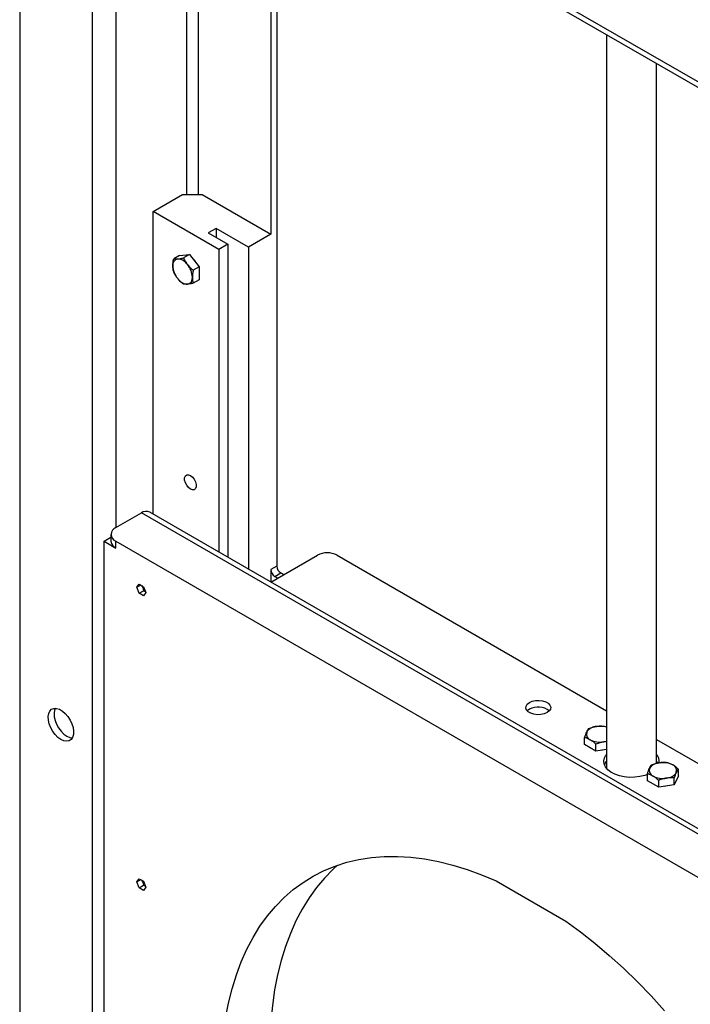
# Model space of a CAD drawing. Units: inches. Extents: x 0.3 to 7.9, y 0.2 to 11.3.
# Drawn here: x 5.8 to 6.6, y 3.7 to 4.9 of the extents above; entities that cross this region are included whole.
import ezdxf

# ---------------------------------------------------------------- set-up
doc = ezdxf.new("R2010")
doc.units = ezdxf.units.IN
doc.header["$MEASUREMENT"] = 0

msp = doc.modelspace()

# ---------------------------------------------------------------- linework, layer by layer
at = {"color": 7, "linetype": 'Continuous', "lineweight": 25}
for p, q in [((5.76375, 5.2744), (6.97242, 4.57665)), ((5.76782, 5.26539), (6.97649, 4.56764)), ((5.76375, 5.25029), (5.76375, 3.21698)), ((5.84958, 5.20877), (5.84958, 3.15939)), ((6.06069, 5.09632), (6.06069, 4.63146)), ((6.06765, 5.0923), (6.06765, 4.239)), ((6.45733, 4.86734), (6.45733, 4.00021)), ((6.51639, 4.00597), (6.51639, 4.83325)), ((5.9215, 4.65825), (5.9563, 4.67834)), ((5.9563, 4.67834), (5.9795, 4.67834)), ((5.9795, 4.67834), (6.06069, 4.63146)), ((5.9215, 4.30057), (5.9215, 4.65825)), ((5.99922, 4.61338), (5.9215, 4.65825)), ((5.99597, 4.63829), (5.98669, 4.63294)), ((5.98669, 4.63294), (6.00989, 4.61954)), ((6.03425, 4.6162), (5.99597, 4.63829)), ((5.99597, 4.63829), (5.99597, 4.62758)), ((6.06069, 4.63146), (6.03425, 4.6162)), ((6.00989, 4.61954), (5.99922, 4.61338)), ((5.99922, 4.61338), (5.99922, 4.25571)), ((6.00989, 4.61954), (6.00989, 4.24955)), ((6.03425, 4.6162), (6.03425, 4.23548)), ((5.95282, 4.60638), (5.94574, 4.60229)), ((5.95282, 4.60638), (5.96442, 4.60742)), ((5.96442, 4.60742), (5.95733, 4.60333)), ((5.96442, 4.60742), (5.97602, 4.59299)), ((5.97602, 4.59299), (5.96893, 4.5889)), ((5.97602, 4.59299), (5.97602, 4.57752)), ((5.97602, 4.57752), (5.96893, 4.57343)), ((5.87742, 4.28454), (5.90758, 4.30195)), ((6.88082, 3.74677), (5.91742, 4.30293)), ((5.8635, 4.26847), (5.87166, 4.27318)), ((5.87166, 4.27651), (5.87166, 4.26847)), ((5.8635, 3.15939), (5.8635, 4.26847)), ((5.8635, 4.26847), (5.87742, 4.26043)), ((5.87742, 4.26043), (5.87742, 4.26847)), ((5.87742, 4.26847), (6.85874, 3.70197)), ((6.06067, 4.22023), (6.11568, 4.25199)), ((6.13888, 4.25199), (6.45733, 4.06815)), ((6.06765, 4.239), (6.06069, 4.23498)), ((6.06069, 4.23498), (6.06069, 4.22025)), ((6.06533, 4.22694), (6.07229, 4.23096)), ((6.06533, 4.22694), (6.06881, 4.22494)), ((6.07229, 4.23096), (6.07577, 4.22895)), ((5.90222, 4.21397), (5.9049, 4.21778)), ((5.90686, 4.21665), (5.90222, 4.21397)), ((5.9049, 4.20706), (5.90222, 4.21397)), ((5.9049, 4.21778), (5.91026, 4.21469)), ((5.91026, 4.21469), (5.91294, 4.20778)), ((5.9049, 4.20706), (5.91001, 4.21001)), ((5.91026, 4.20397), (5.9049, 4.20706)), ((5.91001, 4.21001), (5.9125, 4.20892)), ((5.91294, 4.20778), (5.91026, 4.20397)), ((6.45465, 4.04976), (6.45733, 4.04888)), ((6.43145, 4.02818), (6.43145, 4.03636)), ((6.44484, 4.02045), (6.43145, 4.02818)), ((6.44484, 4.02045), (6.44484, 4.02863)), ((6.45733, 4.03156), (6.45399, 4.03124)), ((6.51639, 4.03406), (6.85294, 3.83977)), ((6.45733, 4.02238), (6.44484, 4.02045)), ((6.51793, 4.0063), (6.51639, 4.00846)), ((6.50568, 3.98533), (6.50568, 3.99351)), ((6.54228, 3.99099), (6.54228, 3.99917)), ((6.51908, 3.97759), (6.50568, 3.98533)), ((6.51908, 3.97759), (6.51908, 3.98577)), ((6.54228, 3.99099), (6.53737, 3.98042)), ((6.53737, 3.98042), (6.53737, 3.9886)), ((6.53737, 3.98042), (6.51908, 3.97759)), ((5.90222, 3.86571), (5.9049, 3.86952)), ((5.90686, 3.86838), (5.90222, 3.86571)), ((5.9049, 3.8588), (5.90222, 3.86571)), ((5.9049, 3.86952), (5.91026, 3.86642)), ((5.91026, 3.86642), (5.91294, 3.85952)), ((6.32691, 3.867), (6.40926, 3.81946)), ((5.9049, 3.8588), (5.91001, 3.86175)), ((5.91026, 3.85571), (5.9049, 3.8588)), ((5.91001, 3.86175), (5.9125, 3.86066)), ((5.91294, 3.85952), (5.91026, 3.85571))]:
    msp.add_line(p, q, dxfattribs=at)
at = {"color": 8, "linetype": 'Continuous', "lineweight": 25}
for p, q in [((5.87742, 5.20212), (5.87742, 4.28454)), ((5.96094, 5.15391), (5.96094, 4.67834)), ((5.97486, 5.14587), (5.97486, 4.67834)), ((6.88082, 3.74011), (5.90758, 4.30195))]:
    msp.add_line(p, q, dxfattribs=at)
at = {"color": 7, "linetype": 'Continuous', "lineweight": 25, "flags": 128}
for points in [[(5.96951, 4.60108), (5.97103, 4.59927), (5.97166, 4.59841)], [(5.96558, 4.33008), (5.9632, 4.33194), (5.96111, 4.33455), (5.95955, 4.33758), (5.95872, 4.34068), (5.95872, 4.34347), (5.95955, 4.34562), (5.96111, 4.34686), (5.9632, 4.34705), (5.96558, 4.34616), (5.96796, 4.3443), (5.97005, 4.34169), (5.97161, 4.33866), (5.97243, 4.33556), (5.97243, 4.33277), (5.97161, 4.33062), (5.97005, 4.32938), (5.96796, 4.32919), (5.96558, 4.33008)], [(6.36623, 4.07789), (6.36959, 4.07934), (6.37353, 4.08019), (6.37772, 4.08036), (6.38183, 4.07985), (6.38551, 4.07868), (6.38848, 4.07697), (6.3905, 4.07484), (6.39139, 4.07247), (6.39109, 4.07005), (6.38962, 4.06778), (6.38711, 4.06583), (6.38374, 4.06438), (6.3798, 4.06353), (6.37561, 4.06336), (6.37151, 4.06387), (6.36782, 4.06504), (6.36485, 4.06675), (6.36283, 4.06888), (6.36194, 4.07125), (6.36224, 4.07367), (6.36371, 4.07594), (6.36623, 4.07789)], [(5.81247, 4.03406), (5.80899, 4.03653), (5.8057, 4.03982), (5.80277, 4.04373), (5.80037, 4.04805), (5.79862, 4.05257), (5.79761, 4.05702), (5.79741, 4.06117), (5.79802, 4.0648), (5.79941, 4.06771), (5.8015, 4.06975), (5.80418, 4.0708), (5.80731, 4.07081), (5.81071, 4.06978), (5.81422, 4.06775), (5.81762, 4.06485), (5.82075, 4.06123), (5.82343, 4.05709), (5.82552, 4.05264), (5.82691, 4.04812), (5.82752, 4.04379), (5.82732, 4.03987), (5.82631, 4.03658), (5.82456, 4.03409), (5.82216, 4.03253), (5.81923, 4.032), (5.81594, 4.03252), (5.81247, 4.03406)], [(5.80587, 4.07094), (5.80498, 4.06882), (5.80437, 4.06519), (5.80457, 4.06104), (5.80558, 4.05658), (5.80733, 4.05207), (5.80973, 4.04774), (5.81266, 4.04383), (5.81595, 4.04055), (5.81942, 4.03807)], [(6.36623, 4.06985), (6.36371, 4.06791), (6.36365, 4.06784)], [(5.81942, 4.03807), (5.8229, 4.03654), (5.82602, 4.03602)], [(6.45399, 4.03124), (6.45602, 4.03164), (6.45733, 4.03199)], [(6.45511, 4.02204), (6.45278, 4.02162), (6.45171, 4.02151)], [(6.50568, 3.99273), (6.50258, 3.99162), (6.49685, 3.9902), (6.49076, 3.98944), (6.48452, 3.98935), (6.47837, 3.98995), (6.47253, 3.99121), (6.4672, 3.99308), (6.46258, 3.99551), (6.45885, 3.99839), (6.45612, 4.00163), (6.45451, 4.0051), (6.45406, 4.0087), (6.4548, 4.01227), (6.4567, 4.0157), (6.45733, 4.0165)], [(6.52935, 3.97918), (6.52701, 3.97877), (6.52594, 3.97866)], [(6.00711, 3.70457), (6.01055, 3.72232), (6.01479, 3.73938), (6.01983, 3.75573), (6.02566, 3.77133), (6.03226, 3.78614), (6.03962, 3.80013), (6.04772, 3.81326), (6.05655, 3.82551), (6.06608, 3.83686), (6.07629, 3.84726), (6.08717, 3.85671), (6.09867, 3.86518), (6.11079, 3.87264), (6.12348, 3.87909), (6.13673, 3.88451), (6.15051, 3.88888), (6.16477, 3.8922), (6.17949, 3.89446), (6.19464, 3.89565), (6.21019, 3.89578), (6.22608, 3.89483), (6.2423, 3.89282), (6.25881, 3.88975), (6.27556, 3.88562), (6.29252, 3.88044), (6.30965, 3.87423), (6.32691, 3.867)], [(6.13954, 3.8855), (6.13429, 3.88074), (6.12408, 3.87034), (6.11455, 3.859), (6.10572, 3.84674), (6.09762, 3.83361), (6.09026, 3.81962), (6.08366, 3.80481), (6.07783, 3.78921), (6.07279, 3.77286), (6.06855, 3.7558), (6.06511, 3.73806), (6.06249, 3.71968), (6.06069, 3.7007)], [(6.40926, 3.81946), (6.42652, 3.80676), (6.44365, 3.7932), (6.46061, 3.77879), (6.47736, 3.76358), (6.49386, 3.7476), (6.51008, 3.73089), (6.52598, 3.71348)]]:
    msp.add_lwpolyline(points, dxfattribs=at)
at = {"color": 7, "linetype": 'Continuous', "lineweight": 25}
for centre, radius, start, end in [((5.95182, 4.59512), 0.00721, 100.54678, 189.25188), ((5.9496, 4.58726), 0.01497, 33.43491, 86.57046), ((5.96985, 4.59512), 0.02518, 182.63929, 219.77207), ((5.94275, 4.57941), 0.02518, 2.63929, 39.77207), ((5.96299, 4.58726), 0.01497, 213.43491, 266.57046), ((5.96078, 4.57941), 0.00721, 280.54678, 9.25188), ((5.91335, 4.2939), 0.0099, 65.69288, 125.61758), ((5.88047, 4.27651), 0.00859, 110.78342, 249.21658), ((5.88151, 4.26945), 0.0099, 185.6948, 245.62534), ((6.12728, 4.2296), 0.02521, 62.60967, 117.39033), ((6.07773, 4.23946), 0.01008, 182.60548, 237.39452), ((6.07077, 4.23544), 0.01008, 182.60548, 237.39452), ((6.37647, 4.05144), 0.02107, 51.13491, 119.07942), ((6.4407, 4.04044), 0.00721, 160.539, 249.25792), ((6.44639, 4.03459), 0.01498, 93.4335, 146.56112), ((6.44973, 4.02268), 0.02719, 73.76622, 98.96121), ((6.44971, 4.05606), 0.02518, 242.64283, 279.7711), ((6.50731, 4.00816), 0.01233, 352.20359, 42.58549), ((6.46835, 3.999), 0.01452, 139.33541, 158.90563), ((6.52063, 3.99173), 0.01498, 93.4335, 146.56112), ((6.52401, 3.98186), 0.02518, 62.64283, 99.7711), ((6.53303, 3.99749), 0.00721, 340.539, 69.25792), ((6.51493, 3.99758), 0.00721, 160.539, 249.25792), ((6.52733, 4.00333), 0.01498, 273.4335, 326.56112), ((6.52395, 4.0132), 0.02518, 242.64283, 279.7711)]:
    msp.add_arc(centre, radius, start, end, dxfattribs=at)
for points, knots in [([(5.9447, 4.59396), (5.9447, 4.5952), (5.94478, 4.59647), (5.94512, 4.59919), (5.94538, 4.60065), (5.94574, 4.60229)], [0, 0, 0, 0, 0.5, 0.5, 1, 1, 1, 1]), ([(5.94574, 4.60229), (5.94645, 4.60218), (5.94718, 4.60212), (5.94874, 4.60209), (5.94957, 4.60213), (5.9505, 4.60221)], [0, 0, 0, 0, 0.5, 0.5, 1, 1, 1, 1]), ([(5.9505, 4.60221), (5.95143, 4.60229), (5.95243, 4.60242), (5.95467, 4.60279), (5.9559, 4.60302), (5.95733, 4.60333)], [0, 0, 0, 0, 0.5, 0.5, 1, 1, 1, 1]), ([(5.95733, 4.60333), (5.95805, 4.60178), (5.95878, 4.60041), (5.96034, 4.59786), (5.96117, 4.59667), (5.9621, 4.59551)], [0, 0, 0, 0, 0.5, 0.5, 1, 1, 1, 1]), ([(5.94574, 4.58682), (5.94538, 4.58805), (5.94512, 4.58921), (5.94478, 4.59155), (5.9447, 4.59272), (5.9447, 4.59396)], [0, 0, 0, 0, 0.5, 0.5, 1, 1, 1, 1]), ([(5.9505, 4.57901), (5.94957, 4.58017), (5.94874, 4.58135), (5.94718, 4.58391), (5.94645, 4.58528), (5.94574, 4.58682)], [0, 0, 0, 0, 0.5, 0.5, 1, 1, 1, 1]), ([(5.9621, 4.59551), (5.96303, 4.59436), (5.96403, 4.59327), (5.96626, 4.5911), (5.9675, 4.59003), (5.96893, 4.5889)], [0, 0, 0, 0, 0.5, 0.5, 1, 1, 1, 1]), ([(5.96893, 4.5889), (5.96858, 4.58726), (5.96832, 4.5858), (5.96798, 4.58307), (5.9679, 4.58181), (5.9679, 4.58057)], [0, 0, 0, 0, 0.5, 0.5, 1, 1, 1, 1]), ([(5.95733, 4.57239), (5.9559, 4.57352), (5.95467, 4.5746), (5.95243, 4.57676), (5.95143, 4.57785), (5.9505, 4.57901)], [0, 0, 0, 0, 0.5, 0.5, 1, 1, 1, 1]), ([(5.9679, 4.58057), (5.9679, 4.57932), (5.96798, 4.57815), (5.96832, 4.57582), (5.96858, 4.57466), (5.96893, 4.57343)], [0, 0, 0, 0, 0.5, 0.5, 1, 1, 1, 1]), ([(5.9621, 4.57231), (5.96117, 4.57223), (5.96034, 4.5722), (5.95878, 4.57222), (5.95805, 4.57228), (5.95733, 4.57239)], [0, 0, 0, 0, 0.5, 0.5, 1, 1, 1, 1]), ([(5.96893, 4.57343), (5.9675, 4.57313), (5.96626, 4.57289), (5.96403, 4.57253), (5.96303, 4.5724), (5.9621, 4.57231)], [0, 0, 0, 0, 0.5, 0.5, 1, 1, 1, 1]), ([(5.90773, 4.21615), (5.90829, 4.21523), (5.90942, 4.21339), (5.90981, 4.21115), (5.91001, 4.21001)], [0, 0, 0, 0, 0.4946559, 1, 1, 1, 1]), ([(6.43145, 4.03636), (6.4319, 4.03776), (6.43232, 4.03894), (6.43312, 4.04106), (6.4335, 4.04199), (6.4339, 4.04284)], [0, 0, 0, 0, 0.5, 0.5, 1, 1, 1, 1]), ([(6.4339, 4.04284), (6.43429, 4.04369), (6.43468, 4.04442), (6.43548, 4.04576), (6.43589, 4.04636), (6.43635, 4.04693)], [0, 0, 0, 0, 0.5, 0.5, 1, 1, 1, 1]), ([(6.43635, 4.04693), (6.43804, 4.0476), (6.43959, 4.04813), (6.44259, 4.04899), (6.44403, 4.04931), (6.4455, 4.04954)], [0, 0, 0, 0, 0.5, 0.5, 1, 1, 1, 1]), ([(6.4455, 4.04954), (6.44697, 4.04976), (6.44841, 4.04989), (6.4514, 4.04996), (6.45295, 4.04991), (6.45465, 4.04976)], [0, 0, 0, 0, 0.5, 0.5, 1, 1, 1, 1]), ([(6.43814, 4.03369), (6.43707, 4.03431), (6.43601, 4.03483), (6.43382, 4.0357), (6.43269, 4.03606), (6.43145, 4.03636)], [0, 0, 0, 0, 0.5, 0.5, 1, 1, 1, 1]), ([(6.44484, 4.02863), (6.4436, 4.02976), (6.44246, 4.03071), (6.44027, 4.03237), (6.43922, 4.03307), (6.43814, 4.03369)], [0, 0, 0, 0, 0.5, 0.5, 1, 1, 1, 1]), ([(6.45399, 4.03124), (6.45252, 4.03102), (6.45108, 4.03069), (6.44809, 4.02984), (6.44654, 4.02931), (6.44484, 4.02863)], [0, 0, 0, 0, 0.5, 0.5, 1, 1, 1, 1]), ([(6.50813, 3.99998), (6.50853, 4.00083), (6.50891, 4.00157), (6.50972, 4.0029), (6.51013, 4.0035), (6.51059, 4.00407)], [0, 0, 0, 0, 0.5, 0.5, 1, 1, 1, 1]), ([(6.51059, 4.00407), (6.51228, 4.00475), (6.51383, 4.00528), (6.51682, 4.00613), (6.51827, 4.00645), (6.51973, 4.00668)], [0, 0, 0, 0, 0.5, 0.5, 1, 1, 1, 1]), ([(6.51973, 4.00668), (6.5212, 4.00691), (6.52264, 4.00703), (6.52564, 4.0071), (6.52719, 4.00705), (6.52888, 4.0069)], [0, 0, 0, 0, 0.5, 0.5, 1, 1, 1, 1]), ([(6.52888, 4.0069), (6.53012, 4.0066), (6.53126, 4.00624), (6.53345, 4.00536), (6.5345, 4.00485), (6.53558, 4.00423)], [0, 0, 0, 0, 0.5, 0.5, 1, 1, 1, 1]), ([(6.53558, 4.00423), (6.53665, 4.00361), (6.53771, 4.0029), (6.5399, 4.00125), (6.54103, 4.0003), (6.54228, 3.99917)], [0, 0, 0, 0, 0.5, 0.5, 1, 1, 1, 1]), ([(6.50568, 3.99351), (6.50614, 3.9949), (6.50655, 3.99609), (6.50735, 3.99821), (6.50774, 3.99914), (6.50813, 3.99998)], [0, 0, 0, 0, 0.5, 0.5, 1, 1, 1, 1]), ([(6.51238, 3.99084), (6.5113, 3.99146), (6.51025, 3.99197), (6.50806, 3.99284), (6.50692, 3.9932), (6.50568, 3.99351)], [0, 0, 0, 0, 0.5, 0.5, 1, 1, 1, 1]), ([(6.53982, 3.99508), (6.53943, 3.99423), (6.53905, 3.9933), (6.53824, 3.99119), (6.53783, 3.99), (6.53737, 3.9886)], [0, 0, 0, 0, 0.5, 0.5, 1, 1, 1, 1]), ([(6.54228, 3.99917), (6.54182, 3.9986), (6.54141, 3.998), (6.5406, 3.99666), (6.54022, 3.99593), (6.53982, 3.99508)], [0, 0, 0, 0, 0.5, 0.5, 1, 1, 1, 1]), ([(6.51908, 3.98577), (6.51784, 3.98691), (6.5167, 3.98785), (6.51451, 3.98951), (6.51346, 3.99022), (6.51238, 3.99084)], [0, 0, 0, 0, 0.5, 0.5, 1, 1, 1, 1]), ([(6.52823, 3.98839), (6.52676, 3.98816), (6.52531, 3.98784), (6.52232, 3.98698), (6.52077, 3.98645), (6.51908, 3.98577)], [0, 0, 0, 0, 0.5, 0.5, 1, 1, 1, 1]), ([(6.53737, 3.9886), (6.53568, 3.98876), (6.53413, 3.98881), (6.53114, 3.98874), (6.52969, 3.98861), (6.52823, 3.98839)], [0, 0, 0, 0, 0.5, 0.5, 1, 1, 1, 1]), ([(5.90773, 3.86788), (5.90829, 3.86697), (5.90942, 3.86513), (5.90981, 3.86288), (5.91001, 3.86175)], [0, 0, 0, 0, 0.4946559, 1, 1, 1, 1])]:
    msp.add_open_spline(points, degree=3, knots=knots, dxfattribs=at)

doc.saveas('drawing.dxf')
